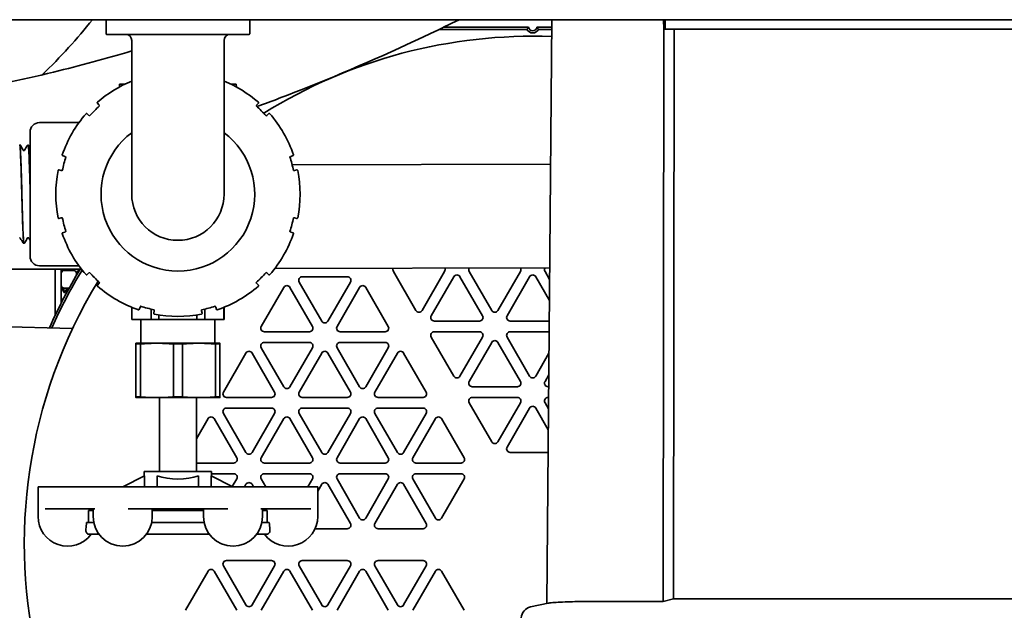
# Model space of a CAD drawing. Units: inches. Extents: x -2 to 184, y 6 to 125.
# Drawn here: x 54 to 63, y 98 to 103 of the extents above; entities that cross this region are included whole.
import ezdxf

# ---------------------------------------------------------------- set-up
doc = ezdxf.new("R2010")
doc.units = ezdxf.units.IN
doc.header["$LTSCALE"] = 12.307692
doc.header["$MEASUREMENT"] = 0
doc.layers.add('Visible Edges(ANSI)', color=7, linetype='Continuous', lineweight=35)

msp = doc.modelspace()

# ---------------------------------------------------------------- linework, layer by layer
at = {"layer": 'Visible Edges(ANSI)'}
for p, q in [((68.1746, 102.8085), (44.1746, 102.8085)), ((58.8367, 102.8085), (58.7936, 97.8735)), ((59.782, 102.7298), (59.7813, 102.8085)), ((59.7952, 102.7298), (59.7944, 102.8085)), ((55.0671, 102.6885), (55.0671, 102.8035)), ((56.2821, 102.6885), (56.2821, 102.8035)), ((57.8829, 102.7265), (58.6259, 102.7265)), ((57.9211, 102.7449), (58.639, 102.7449)), ((58.7102, 102.7449), (58.8361, 102.7449)), ((58.7232, 102.7265), (58.836, 102.7265)), ((59.7775, 97.8903), (59.782, 102.7298)), ((59.782, 102.7298), (59.7776, 97.8904)), ((59.8692, 102.7298), (59.782, 102.7298)), ((59.8692, 102.7298), (59.8648, 97.9125)), ((66.2299, 102.7298), (59.8692, 102.7298)), ((56.2771, 102.6835), (55.0721, 102.6835)), ((55.2846, 101.3335), (55.2846, 102.6335)), ((56.0646, 101.3335), (56.0646, 102.6335)), ((55.1798, 102.2398), (55.1814, 102.2635)), ((55.2261, 102.2635), (55.1814, 102.2635)), ((56.1677, 102.2635), (56.1231, 102.2635)), ((56.1677, 102.2635), (56.1693, 102.2398)), ((54.9939, 102.1032), (55.0072, 102.0882)), ((55.0072, 102.0882), (55.0094, 102.0857)), ((56.3397, 102.0857), (56.3419, 102.0882)), ((56.3419, 102.0882), (56.3552, 102.1032)), ((54.9199, 102.0009), (54.9049, 102.0142)), ((54.9224, 101.9987), (54.9199, 102.0009)), ((56.4292, 102.0009), (56.4267, 101.9987)), ((56.4442, 102.0142), (56.4292, 102.0009)), ((54.5046, 101.9385), (54.8379, 101.9385)), ((54.4246, 100.8085), (54.4246, 101.8585)), ((54.3379, 101.75), (54.3372, 101.75)), ((54.4094, 101.7478), (54.4087, 101.7478)), ((54.7002, 101.6598), (54.7193, 101.6534)), ((54.7193, 101.6534), (54.7225, 101.6523)), ((56.6266, 101.6523), (56.6298, 101.6534)), ((56.6298, 101.6534), (56.6489, 101.6598)), ((56.641, 101.5803), (58.826, 101.5864)), ((54.6874, 101.5342), (54.6677, 101.5382)), ((54.6906, 101.5335), (54.6874, 101.5342)), ((56.6617, 101.5342), (56.6585, 101.5335)), ((56.6815, 101.5382), (56.6617, 101.5342)), ((54.6677, 101.1289), (54.6874, 101.1329)), ((54.6874, 101.1329), (54.6906, 101.1336)), ((56.6585, 101.1336), (56.6617, 101.1329)), ((56.6617, 101.1329), (56.6815, 101.1289)), ((54.7193, 101.0137), (54.7002, 101.0073)), ((54.7225, 101.0147), (54.7193, 101.0137)), ((56.6298, 101.0137), (56.6266, 101.0147)), ((56.6489, 101.0073), (56.6298, 101.0137)), ((54.3737, 100.9182), (54.3729, 100.9182)), ((54.5046, 100.7285), (54.8379, 100.7285)), ((53.1002, 100.6956), (54.8589, 100.7004)), ((54.6371, 100.3101), (54.6371, 100.6998)), ((54.6871, 100.411), (54.6871, 100.6999)), ((54.7171, 100.6893), (54.787, 100.6893)), ((54.8171, 100.6627), (54.8171, 100.6594)), ((54.9049, 100.6529), (54.9199, 100.6662)), ((54.9199, 100.6662), (54.9224, 100.6684)), ((56.4267, 100.6684), (56.4292, 100.6662)), ((56.4292, 100.6662), (56.4442, 100.6529)), ((56.4936, 100.7049), (58.8184, 100.7113)), ((57.6873, 100.351), (57.4968, 100.681)), ((57.9298, 100.681), (57.7392, 100.351)), ((58.3281, 100.351), (58.1376, 100.681)), ((58.5706, 100.681), (58.3801, 100.351)), ((58.8175, 100.6134), (58.7785, 100.681)), ((55.0072, 100.5789), (54.9939, 100.5638)), ((55.0094, 100.5814), (55.0072, 100.5789)), ((56.3419, 100.5789), (56.3397, 100.5814)), ((56.3552, 100.5638), (56.3419, 100.5789)), ((56.8905, 100.261), (56.7, 100.591)), ((56.726, 100.636), (57.107, 100.636)), ((57.133, 100.591), (56.9425, 100.261)), ((57.8172, 100.306), (58.0077, 100.636)), ((58.0597, 100.636), (58.2502, 100.306)), ((58.458, 100.306), (58.6486, 100.636)), ((58.7005, 100.636), (58.816, 100.4361)), ((54.7551, 100.5388), (54.7171, 100.5388)), ((56.3796, 100.216), (56.5701, 100.546)), ((56.6221, 100.546), (56.8126, 100.216)), ((57.0204, 100.216), (57.211, 100.546)), ((57.2629, 100.546), (57.4535, 100.216)), ((55.2846, 100.2735), (55.2846, 100.3775)), ((55.2864, 100.2735), (55.2864, 100.3768)), ((55.3483, 100.3592), (55.3547, 100.3783)), ((55.3547, 100.3783), (55.3558, 100.3814)), ((55.4479, 100.3621), (55.4479, 100.2735)), ((55.4739, 100.3463), (55.4699, 100.3266)), ((55.4746, 100.3496), (55.4739, 100.3463)), ((55.5131, 100.2735), (55.5131, 100.3137)), ((55.836, 100.3137), (55.836, 100.2735)), ((55.8752, 100.3463), (55.8745, 100.3496)), ((55.8792, 100.3266), (55.8752, 100.3463)), ((55.9013, 100.2735), (55.9013, 100.3621)), ((55.9933, 100.3814), (55.9944, 100.3783)), ((55.9944, 100.3783), (56.0008, 100.3592)), ((56.0627, 100.3768), (56.0627, 100.2735)), ((56.0646, 100.2735), (56.0646, 100.3775)), ((55.2846, 100.2735), (55.2864, 100.2735)), ((55.4479, 100.2735), (55.2864, 100.2735)), ((55.3621, 100.0735), (55.3621, 100.2735)), ((55.4479, 100.2735), (55.5131, 100.2735)), ((55.836, 100.2735), (55.5131, 100.2735)), ((55.836, 100.2735), (55.9013, 100.2735)), ((56.0627, 100.2735), (55.9013, 100.2735)), ((55.9871, 100.0735), (55.9871, 100.2735)), ((56.0627, 100.2735), (56.0646, 100.2735)), ((58.2242, 100.261), (57.8432, 100.261)), ((58.8144, 100.261), (58.484, 100.261)), ((54.0446, 100.2183), (54.7848, 100.1989)), ((56.7866, 100.171), (56.4056, 100.171)), ((57.4275, 100.171), (57.0464, 100.171)), ((57.8432, 100.171), (58.2242, 100.171)), ((58.484, 100.171), (58.8137, 100.171)), ((55.3196, 100.0735), (55.4971, 100.0735)), ((55.3196, 100.0674), (55.3196, 99.6197)), ((55.3572, 100.0674), (55.3196, 100.0674)), ((55.3572, 99.6197), (55.3572, 100.0674)), ((55.4971, 100.0735), (55.8521, 100.0735)), ((55.6369, 100.0674), (55.6369, 99.6197)), ((55.7122, 100.0674), (55.6369, 100.0674)), ((55.7122, 99.6197), (55.7122, 100.0674)), ((55.8521, 100.0735), (56.0296, 100.0735)), ((55.9919, 100.0674), (55.9919, 99.6197)), ((56.0296, 100.0674), (55.9919, 100.0674)), ((56.0296, 99.6197), (56.0296, 100.0674)), ((56.4056, 100.081), (56.7866, 100.081)), ((57.0464, 100.081), (57.4275, 100.081)), ((58.0077, 99.796), (57.8172, 100.126)), ((58.2502, 100.126), (58.0597, 99.796)), ((58.1376, 99.751), (58.3281, 100.081)), ((58.3801, 100.081), (58.5706, 99.751)), ((58.6486, 99.796), (58.458, 100.126)), ((56.0592, 99.661), (56.2497, 99.991)), ((56.3016, 99.991), (56.4922, 99.661)), ((56.5701, 99.706), (56.3796, 100.036)), ((56.8126, 100.036), (56.6221, 99.706)), ((56.7, 99.661), (56.8905, 99.991)), ((56.9425, 99.991), (57.133, 99.661)), ((57.211, 99.706), (57.0204, 100.036)), ((57.4535, 100.036), (57.2629, 99.706)), ((57.3409, 99.661), (57.5314, 99.991)), ((57.5834, 99.991), (57.7739, 99.661)), ((58.8121, 99.9892), (58.7005, 99.796)), ((58.7785, 99.751), (58.8105, 99.8065)), ((58.5447, 99.706), (58.1636, 99.706)), ((58.8096, 99.706), (58.8045, 99.706)), ((55.3196, 99.6197), (55.3572, 99.6197)), ((55.4971, 99.6135), (55.3196, 99.6135)), ((55.8521, 99.6135), (55.4971, 99.6135)), ((55.5183, 98.9885), (55.5183, 99.6135)), ((55.6369, 99.6197), (55.7122, 99.6197)), ((55.8308, 98.9885), (55.8308, 99.6135)), ((56.0296, 99.6135), (55.8521, 99.6135)), ((55.9919, 99.6197), (56.0296, 99.6197)), ((56.4662, 99.616), (56.0851, 99.616)), ((57.107, 99.616), (56.726, 99.616)), ((57.7479, 99.616), (57.3669, 99.616)), ((58.3281, 99.241), (58.1376, 99.571)), ((58.1636, 99.616), (58.5447, 99.616)), ((58.5706, 99.571), (58.3801, 99.241)), ((58.808, 99.5199), (58.7785, 99.571)), ((58.8045, 99.616), (58.8088, 99.616)), ((56.2497, 99.151), (56.0592, 99.481)), ((56.0851, 99.526), (56.4662, 99.526)), ((56.4922, 99.481), (56.3016, 99.151)), ((56.8905, 99.151), (56.7, 99.481)), ((56.726, 99.526), (57.107, 99.526)), ((57.133, 99.481), (56.9425, 99.151)), ((57.5314, 99.151), (57.3409, 99.481)), ((57.3669, 99.526), (57.7479, 99.526)), ((57.7739, 99.481), (57.5834, 99.151)), ((58.458, 99.196), (58.6486, 99.526)), ((58.7005, 99.526), (58.8064, 99.3426)), ((55.8308, 99.2655), (55.9293, 99.436)), ((55.9812, 99.436), (56.1717, 99.106)), ((56.3796, 99.106), (56.5701, 99.436)), ((56.6221, 99.436), (56.8126, 99.106)), ((57.0204, 99.106), (57.211, 99.436)), ((57.2629, 99.436), (57.4535, 99.106)), ((57.6613, 99.106), (57.8518, 99.436)), ((57.9038, 99.436), (58.0943, 99.106)), ((58.8048, 99.151), (58.484, 99.151)), ((56.1458, 99.061), (55.8308, 99.061)), ((56.7866, 99.061), (56.4056, 99.061)), ((57.4275, 99.061), (57.0464, 99.061)), ((58.0683, 99.061), (57.6873, 99.061)), ((55.9596, 98.9885), (55.3896, 98.9885)), ((55.3896, 98.9505), (55.3896, 98.9885)), ((55.9596, 98.9505), (55.9596, 98.9885)), ((55.3922, 98.9519), (55.2088, 98.8585)), ((55.3922, 98.9519), (55.3922, 98.8585)), ((55.4996, 98.8585), (55.4996, 98.9519)), ((55.8496, 98.9519), (55.8496, 98.8585)), ((56.1403, 98.8585), (55.9569, 98.9519)), ((55.9569, 98.8585), (55.9569, 98.9519)), ((55.9596, 98.971), (56.1458, 98.971)), ((56.1717, 98.926), (56.1345, 98.8615)), ((56.4186, 98.8585), (56.3796, 98.926)), ((56.4056, 98.971), (56.7866, 98.971)), ((56.8126, 98.926), (56.7736, 98.8585)), ((57.211, 98.596), (57.0204, 98.926)), ((57.0464, 98.971), (57.4275, 98.971)), ((57.4535, 98.926), (57.2629, 98.596)), ((57.8518, 98.596), (57.6613, 98.926)), ((57.6873, 98.971), (58.0683, 98.971)), ((58.0943, 98.926), (57.9038, 98.596)), ((54.5516, 98.8585), (54.4921, 98.8585)), ((54.4921, 98.8585), (54.4921, 98.6085)), ((54.5516, 98.8585), (54.9728, 98.8585)), ((55.2534, 98.8585), (54.9728, 98.8585)), ((55.2534, 98.8585), (56.0957, 98.8585)), ((56.3763, 98.8585), (56.0957, 98.8585)), ((56.2367, 98.8585), (56.2497, 98.881)), ((56.3016, 98.881), (56.3146, 98.8585)), ((56.3763, 98.8585), (56.7975, 98.8585)), ((56.8571, 98.8585), (56.7975, 98.8585)), ((56.8571, 98.823), (56.8905, 98.881)), ((56.8571, 98.8585), (56.8571, 98.6085)), ((56.9425, 98.881), (57.133, 98.551)), ((57.3409, 98.551), (57.5314, 98.881)), ((57.5834, 98.881), (57.7739, 98.551)), ((54.9728, 98.6735), (54.5516, 98.6735)), ((54.9583, 98.6585), (54.9198, 98.6585)), ((54.9198, 98.6085), (54.9198, 98.6585)), ((54.9583, 98.6735), (54.9583, 98.6085)), ((56.0957, 98.6735), (55.2534, 98.6735)), ((55.4583, 98.6735), (55.4583, 98.6085)), ((55.8908, 98.6585), (55.4583, 98.6585)), ((55.4796, 98.6735), (55.4796, 98.6585)), ((55.4996, 98.6585), (55.4996, 98.6735)), ((55.8496, 98.6735), (55.8496, 98.6585)), ((55.8696, 98.6735), (55.8696, 98.6585)), ((55.8908, 98.6626), (55.8845, 98.6735)), ((55.8908, 98.6735), (55.8908, 98.6085)), ((56.7975, 98.6735), (56.3763, 98.6735)), ((56.3908, 98.6735), (56.3908, 98.6085)), ((56.4293, 98.6585), (56.3908, 98.6585)), ((56.4293, 98.6585), (56.4293, 98.6085)), ((54.9634, 98.5585), (54.9016, 98.5585)), ((55.8959, 98.5585), (55.4533, 98.5585)), ((56.4475, 98.5585), (56.3858, 98.5585)), ((57.107, 98.506), (56.8351, 98.506)), ((57.7479, 98.506), (57.3669, 98.506)), ((55.0083, 98.4585), (54.9241, 98.4585)), ((55.9408, 98.4585), (55.4083, 98.4585)), ((56.425, 98.4585), (56.3408, 98.4585)), ((56.0851, 98.236), (56.4662, 98.236)), ((56.726, 98.236), (57.107, 98.236)), ((57.3669, 98.236), (57.7479, 98.236)), ((55.7387, 97.816), (55.9293, 98.146)), ((55.9812, 98.146), (56.1717, 97.816)), ((56.2497, 97.861), (56.0592, 98.191)), ((56.4922, 98.191), (56.3016, 97.861)), ((56.3796, 97.816), (56.5701, 98.146)), ((56.6221, 98.146), (56.8126, 97.816)), ((56.8905, 97.861), (56.7, 98.191)), ((57.133, 98.191), (56.9425, 97.861)), ((57.0204, 97.816), (57.211, 98.146)), ((57.2629, 98.146), (57.4535, 97.816)), ((57.5314, 97.861), (57.3409, 98.191)), ((57.7739, 98.191), (57.5834, 97.861)), ((57.6613, 97.816), (57.8518, 98.146)), ((57.9038, 98.146), (58.0943, 97.816)), ((59.8648, 97.9125), (59.7776, 97.8904)), ((66.2343, 97.9125), (59.8648, 97.9125)), ((58.8044, 97.8758), (58.6558, 97.8442)), ((59.7775, 97.8903), (59.0894, 97.8903)), ((59.7776, 97.8904), (59.7775, 97.8903))]:
    msp.add_line(p, q, dxfattribs=at)
for centre, radius, start, end in [((55.0721, 102.8035), 0.005, 90, 180), ((56.2771, 102.8035), 0.005, 0, 90), ((58.6746, 98.371), 4.479, 97.80561, 98.06591), ((58.6746, 102.751), 0.0545, 206.7122, 333.2878), ((58.6746, 102.751), 0.0361, 189.76061, 350.23939), ((55.0721, 102.6885), 0.005, 180, 270), ((55.2346, 102.6335), 0.05, 0, 90), ((56.1146, 102.6335), 0.05, 90, 180), ((56.2771, 102.6885), 0.005, 270, 0), ((58.6746, 98.371), 4.2978, 87.85482, 121.94859), ((55.6746, 101.3335), 1.0325, 112.19277, 131.20906), ((55.6746, 101.3335), 1.0325, 48.79094, 67.80723), ((55.6746, 101.3335), 0.9975, 131.57404, 138.42596), ((54.9976, 102.1065), 0.005, 131.20906, 221.48788), ((55.0067, 102.0812), 0.005, 311.77364, 41.48788), ((55.6746, 101.3335), 0.9975, 41.57404, 48.42596), ((56.3424, 102.0812), 0.005, 138.51212, 228.22636), ((56.3515, 102.1065), 0.005, 318.51212, 48.79094), ((55.6746, 101.3335), 1.0325, 138.79094, 161.20906), ((54.9016, 102.0105), 0.005, 48.51212, 138.79094), ((54.9269, 102.0014), 0.005, 228.51212, 318.22636), ((56.4222, 102.0014), 0.005, 221.77364, 311.48788), ((56.4476, 102.0105), 0.005, 41.20906, 131.48788), ((55.6746, 101.3335), 1.0325, 18.79094, 41.20906), ((54.5046, 101.8585), 0.08, 90, 180), ((55.6746, 101.3335), 0.65, 126.8699, 53.1301), ((54.7018, 101.6645), 0.005, 161.20906, 251.48788), ((55.6746, 101.3335), 0.9975, 161.57404, 168.42596), ((54.7224, 101.6471), 0.005, 341.77364, 71.48788), ((55.6746, 101.3335), 0.9975, 11.57404, 18.42594), ((56.6268, 101.6471), 0.005, 108.51212, 198.22636), ((56.6473, 101.6645), 0.005, 288.51212, 18.79094), ((55.6746, 101.3335), 1.0325, 168.79094, 191.20906), ((54.6667, 101.5333), 0.005, 78.51212, 168.79094), ((54.6931, 101.5381), 0.005, 258.51212, 348.22636), ((56.656, 101.5381), 0.005, 191.77364, 281.48788), ((56.6825, 101.5333), 0.005, 11.20906, 101.48788), ((55.6746, 101.3335), 1.0325, 348.79094, 11.20906), ((55.6746, 101.3335), 0.39, 180, 0), ((54.6667, 101.1338), 0.005, 191.20906, 281.48788), ((54.6931, 101.129), 0.005, 11.77364, 101.48788), ((55.6746, 101.3335), 0.9975, 191.57404, 198.42594), ((55.6746, 101.3335), 0.9975, 341.57404, 348.42596), ((56.656, 101.129), 0.005, 78.51212, 168.22636), ((56.6825, 101.1338), 0.005, 258.51212, 348.79094), ((54.7018, 101.0026), 0.005, 108.51212, 198.79094), ((55.6746, 101.3335), 1.0325, 198.79094, 221.20906), ((54.7224, 101.02), 0.005, 288.51212, 18.22636), ((55.6746, 101.3335), 1.0325, 318.79094, 341.20906), ((56.6268, 101.02), 0.005, 161.77364, 251.48788), ((56.6473, 101.0026), 0.005, 341.20906, 71.48788), ((54.5046, 100.8085), 0.08, 180, 270), ((58.6746, 98.371), 4.479, 148.66364, 155.84221), ((58.6746, 98.371), 4.4789, 148.66266, 155.84154), ((58.6746, 98.371), 4.4605, 148.64417, 155.74299), ((54.9016, 100.6566), 0.005, 221.20906, 311.48788), ((54.9269, 100.6657), 0.005, 41.77364, 131.48788), ((55.6746, 101.3335), 0.9975, 221.57404, 228.42596), ((55.6746, 101.3335), 0.9975, 311.57404, 318.42596), ((56.4222, 100.6657), 0.005, 48.51212, 138.22636), ((56.4476, 100.6566), 0.005, 228.51212, 318.79094), ((57.5227, 100.696), 0.03, 157.14697, 210), ((57.9038, 100.696), 0.03, 330, 25.36765), ((58.0337, 100.621), 0.03, 30, 150), ((58.1636, 100.696), 0.03, 153.42639, 210), ((58.5447, 100.696), 0.03, 330, 29.15968), ((58.6746, 100.621), 0.03, 30, 150), ((58.8045, 100.696), 0.03, 149.5797, 210), ((58.6746, 98.371), 4.2978, 148.7721, 327.62807), ((54.9976, 100.5605), 0.005, 138.51212, 228.79094), ((55.0067, 100.5859), 0.005, 318.51212, 48.22636), ((56.3424, 100.5859), 0.005, 131.77364, 221.48788), ((56.3515, 100.5605), 0.005, 311.20906, 41.48788), ((56.5961, 100.531), 0.03, 30, 150), ((56.726, 100.606), 0.03, 90, 210), ((57.107, 100.606), 0.03, 330, 90), ((57.237, 100.531), 0.03, 30, 150), ((55.6746, 101.3335), 1.0325, 228.79094, 251.20906), ((55.6746, 101.3335), 1.0325, 288.79094, 311.20906), ((55.3436, 100.3608), 0.005, 251.20906, 341.48788), ((55.361, 100.3813), 0.005, 71.77364, 161.48788), ((55.6746, 101.3335), 0.9975, 251.57404, 258.42596), ((55.4748, 100.3256), 0.005, 168.51212, 258.79094), ((55.47, 100.3521), 0.005, 348.51212, 78.22636), ((55.6746, 101.3335), 1.0325, 258.79094, 281.20906), ((55.8791, 100.3521), 0.005, 101.77364, 191.48788), ((55.6746, 101.3335), 0.9975, 281.57404, 288.42594), ((55.8743, 100.3256), 0.005, 281.20906, 11.48788), ((55.9881, 100.3813), 0.005, 18.51212, 108.22636), ((56.0055, 100.3608), 0.005, 198.51212, 288.79094), ((57.7133, 100.366), 0.03, 210, 330), ((58.3541, 100.366), 0.03, 210, 330), ((56.9165, 100.276), 0.03, 210, 330), ((57.8432, 100.291), 0.03, 150, 270), ((58.2242, 100.291), 0.03, 270, 30), ((58.484, 100.291), 0.03, 150, 270), ((56.4056, 100.201), 0.03, 150, 270), ((56.7866, 100.201), 0.03, 270, 30), ((57.0464, 100.201), 0.03, 150, 270), ((57.4275, 100.201), 0.03, 270, 30), ((57.8432, 100.141), 0.03, 90, 210), ((58.2242, 100.141), 0.03, 330, 90), ((58.484, 100.141), 0.03, 90, 210), ((56.4056, 100.051), 0.03, 90, 210), ((56.7866, 100.051), 0.03, 330, 90), ((57.0464, 100.051), 0.03, 90, 210), ((57.4275, 100.051), 0.03, 330, 90), ((58.3541, 100.066), 0.03, 30, 150), ((56.2757, 99.976), 0.03, 30, 150), ((56.9165, 99.976), 0.03, 30, 150), ((57.5574, 99.976), 0.03, 30, 150), ((58.0337, 99.811), 0.03, 210, 330), ((58.1636, 99.736), 0.03, 150, 270), ((58.5447, 99.736), 0.03, 270, 30), ((58.6746, 99.811), 0.03, 210, 330), ((58.8045, 99.736), 0.03, 150, 270), ((56.0851, 99.646), 0.03, 150, 270), ((56.4662, 99.646), 0.03, 270, 30), ((56.5961, 99.721), 0.03, 210, 330), ((56.726, 99.646), 0.03, 150, 270), ((57.107, 99.646), 0.03, 270, 30), ((57.237, 99.721), 0.03, 210, 330), ((57.3669, 99.646), 0.03, 150, 270), ((57.7479, 99.646), 0.03, 270, 30), ((58.1636, 99.586), 0.03, 90, 210), ((58.5447, 99.586), 0.03, 330, 90), ((58.8045, 99.586), 0.03, 90, 210), ((56.0851, 99.496), 0.03, 90, 210), ((56.4662, 99.496), 0.03, 330, 90), ((56.726, 99.496), 0.03, 90, 210), ((57.107, 99.496), 0.03, 330, 90), ((57.3669, 99.496), 0.03, 90, 210), ((57.7479, 99.496), 0.03, 330, 90), ((58.6746, 99.511), 0.03, 30, 150), ((55.9552, 99.421), 0.03, 30, 150), ((56.5961, 99.421), 0.03, 30, 150), ((57.237, 99.421), 0.03, 30, 150), ((57.8778, 99.421), 0.03, 30, 150), ((58.3541, 99.256), 0.03, 210, 330), ((56.2757, 99.166), 0.03, 210, 330), ((56.9165, 99.166), 0.03, 210, 330), ((57.5574, 99.166), 0.03, 210, 330), ((58.484, 99.181), 0.03, 150, 270), ((56.1458, 99.091), 0.03, 270, 30), ((56.4056, 99.091), 0.03, 150, 270), ((56.7866, 99.091), 0.03, 270, 30), ((57.0464, 99.091), 0.03, 150, 270), ((57.4275, 99.091), 0.03, 270, 30), ((57.6873, 99.091), 0.03, 150, 270), ((58.0683, 99.091), 0.03, 270, 30), ((56.1458, 98.941), 0.03, 330, 90), ((56.2757, 98.866), 0.03, 30, 150), ((56.4056, 98.941), 0.03, 90, 210), ((56.7866, 98.941), 0.03, 330, 90), ((56.9165, 98.866), 0.03, 30, 150), ((57.0464, 98.941), 0.03, 90, 210), ((57.4275, 98.941), 0.03, 330, 90), ((57.5574, 98.866), 0.03, 30, 150), ((57.6873, 98.941), 0.03, 90, 210), ((58.0683, 98.941), 0.03, 330, 90), ((54.7421, 98.6085), 0.25, 180, 323.1301), ((55.2083, 98.6085), 0.25, 180, 0), ((56.1408, 98.6085), 0.25, 180, 0), ((56.6071, 98.6085), 0.25, 216.8699, 0), ((57.237, 98.611), 0.03, 210, 330), ((57.8778, 98.611), 0.03, 210, 330), ((57.107, 98.536), 0.03, 270, 30), ((57.3669, 98.536), 0.03, 150, 270), ((57.7479, 98.536), 0.03, 270, 30), ((56.0851, 98.206), 0.03, 90, 210), ((56.4662, 98.206), 0.03, 330, 90), ((56.726, 98.206), 0.03, 90, 210), ((57.107, 98.206), 0.03, 330, 90), ((57.3669, 98.206), 0.03, 90, 210), ((57.7479, 98.206), 0.03, 330, 90), ((55.9552, 98.131), 0.03, 30, 150), ((56.5961, 98.131), 0.03, 30, 150), ((57.237, 98.131), 0.03, 30, 150), ((57.8778, 98.131), 0.03, 30, 150), ((56.2757, 97.876), 0.03, 210, 330), ((56.9165, 97.876), 0.03, 210, 330), ((57.5574, 97.876), 0.03, 210, 330), ((58.6763, 97.7479), 0.0984, 102, 178)]:
    msp.add_arc(centre, radius, start, end, dxfattribs=at)
for centre, major_axis, ratio, start_param, end_param in [((55.6746, 99.0511), (-0.285, 0), 0.44087, 0.909633, 2.231959), ((58.9038, 97.0528), (1.2993, 0.197), 0.626495, 1.33341, 1.394441)]:
    msp.add_ellipse(centre, major_axis=major_axis, ratio=ratio, start_param=start_param, end_param=end_param, dxfattribs=at)
for points, degree in [([(54.5266, 102.3425), (54.684, 102.4926), (54.8251, 102.6498), (54.9513, 102.8085)], 3), ([(58.6259, 102.7265), (58.6324, 102.7371), (58.639, 102.7449)], 2), ([(58.7102, 102.7449), (58.7167, 102.7371), (58.7232, 102.7265)], 2), ([(54.3446, 101.7454), (54.3518, 101.7322), (54.3589, 101.719), (54.366, 101.7057)], 3), ([(54.378, 101.7055), (54.3859, 101.7182), (54.3938, 101.731), (54.4017, 101.7438)], 3), ([(54.4161, 101.7432), (54.4189, 101.738), (54.4218, 101.7328), (54.4246, 101.7276)], 3), ([(54.366, 100.9222), (54.3581, 100.935), (54.3501, 100.9477), (54.3422, 100.9605)], 3), ([(54.4017, 100.9625), (54.3946, 100.9492), (54.3875, 100.936), (54.3804, 100.9227)], 3), ([(54.4246, 100.9453), (54.4209, 100.9511), (54.4173, 100.9569), (54.4137, 100.9627)], 3), ([(54.8156, 100.6448), (54.8163, 100.6522), (54.817, 100.659), (54.8177, 100.6653)], 3), ([(54.832, 100.7003), (54.8328, 100.6962), (54.8336, 100.6916), (54.8343, 100.6866)], 3), ([(54.6871, 100.549), (54.6949, 100.534), (54.7028, 100.519), (54.7106, 100.504)], 3), ([(54.7205, 100.504), (54.7266, 100.5156), (54.7327, 100.5272), (54.7387, 100.5388)], 3), ([(54.6871, 100.4749), (54.6882, 100.4576), (54.6893, 100.4383), (54.6905, 100.4176)], 3), ([(54.9184, 98.5585), (54.9193, 98.5751), (54.9198, 98.592), (54.9198, 98.6085)], 3), ([(56.4293, 98.6085), (56.4293, 98.592), (56.4298, 98.5751), (56.4307, 98.5585)], 3)]:
    msp.add_open_spline(points, degree=degree, dxfattribs=at)
for points, knots in [([(56.343, 102.0739), (56.4694, 102.12), (56.5942, 102.1675), (57.0947, 102.3647), (57.458, 102.5245), (57.8917, 102.7305), (57.972, 102.7693), (58.0518, 102.8085)], [6.613258, 6.613258, 6.613258, 6.613258, 7.732988, 7.732988, 11.155225, 11.155225, 11.939959, 11.939959, 11.939959, 11.939959]), ([(53.7806, 102.1891), (54.0699, 102.2401), (54.3501, 102.2991), (54.8483, 102.4203), (55.0688, 102.4802), (55.2846, 102.5445)], [0, 0, 0, 0, 2.302571, 2.302571, 4.213556, 4.213556, 4.213556, 4.213556]), ([(54.3371, 101.75), (54.338, 101.75), (54.3389, 101.7462), (54.3413, 101.7261), (54.3428, 101.7033), (54.3457, 101.64), (54.3472, 101.6001), (54.3502, 101.5081), (54.3516, 101.4569), (54.3546, 101.3501), (54.3561, 101.2954), (54.359, 101.1897), (54.3605, 101.1397), (54.3635, 101.051), (54.3649, 101.0131), (54.3679, 100.9547), (54.3694, 100.9347), (54.3715, 100.9204), (54.3722, 100.9181), (54.3729, 100.9182)], [10.548999, 10.548999, 10.548999, 10.548999, 10.797777, 10.797777, 11.211261, 11.211261, 11.624611, 11.624611, 12.037826, 12.037826, 12.450907, 12.450907, 12.863853, 12.863853, 13.276665, 13.276665, 13.689343, 13.689343, 13.881567, 13.881567, 13.881567, 13.881567]), ([(54.3737, 100.9182), (54.3733, 100.9182), (54.373, 100.9187), (54.3712, 100.9243), (54.3697, 100.9394), (54.3668, 100.9888), (54.3653, 101.0227), (54.3623, 101.1051), (54.3609, 101.1527), (54.3579, 101.2556), (54.3564, 101.3099), (54.3535, 101.418), (54.352, 101.4708), (54.349, 101.5678), (54.3476, 101.6111), (54.3446, 101.6826), (54.3431, 101.71), (54.3404, 101.7424), (54.3392, 101.75), (54.3379, 101.75)], [51.947614, 51.947614, 51.947614, 51.947614, 52.039368, 52.039368, 52.451505, 52.451505, 52.863777, 52.863777, 53.276184, 53.276184, 53.688724, 53.688724, 54.101399, 54.101399, 54.514208, 54.514208, 54.927151, 54.927151, 55.276045, 55.276045, 55.276045, 55.276045]), ([(54.3379, 101.75), (54.3394, 101.7499), (54.3408, 101.7493), (54.3427, 101.7481), (54.3433, 101.7474), (54.3441, 101.7463), (54.3444, 101.7459), (54.3446, 101.7454)], [0, 0, 0, 0, 0.01994439, 0.01994439, 0.0386184, 0.0386184, 0.05637669, 0.05637669, 0.05637669, 0.05637669]), ([(54.4017, 101.7438), (54.4021, 101.7444), (54.4027, 101.7452), (54.4043, 101.7464), (54.405, 101.7469), (54.4066, 101.7476), (54.4076, 101.7478), (54.4086, 101.7478)], [0, 0, 0, 0, 0.02469055, 0.02469055, 0.03771222, 0.03771222, 0.05120506, 0.05120506, 0.05120506, 0.05120506]), ([(54.4086, 101.7478), (54.4093, 101.7478), (54.41, 101.7455), (54.4122, 101.7309), (54.4137, 101.7108), (54.4167, 101.6523), (54.4181, 101.6145), (54.4211, 101.526), (54.4226, 101.4761), (54.4242, 101.4174), (54.4244, 101.4113), (54.4246, 101.4052)], [17.20296, 17.20296, 17.20296, 17.20296, 17.39739, 17.39739, 17.808723, 17.808723, 18.219922, 18.219922, 18.630986, 18.630986, 18.678365, 18.678365, 18.678365, 18.678365]), ([(54.4246, 101.4316), (54.4235, 101.4683), (54.4225, 101.5036), (54.42, 101.5836), (54.4185, 101.625), (54.4155, 101.6919), (54.4141, 101.7168), (54.4115, 101.7423), (54.4105, 101.7477), (54.4094, 101.7478)], [47.226354, 47.226354, 47.226354, 47.226354, 47.514718, 47.514718, 47.925378, 47.925378, 48.336173, 48.336173, 48.630334, 48.630334, 48.630334, 48.630334]), ([(54.4094, 101.7478), (54.4109, 101.7476), (54.4123, 101.7471), (54.4142, 101.7458), (54.4148, 101.7452), (54.4156, 101.7441), (54.4159, 101.7436), (54.4161, 101.7432)], [0, 0, 0, 0, 0.01994305, 0.01994305, 0.03861801, 0.03861801, 0.05637989, 0.05637989, 0.05637989, 0.05637989]), ([(54.366, 101.7057), (54.3661, 101.7054), (54.3664, 101.7049), (54.3676, 101.7038), (54.3682, 101.7034), (54.3697, 101.7026), (54.3708, 101.7023), (54.3718, 101.7023)], [0, 0, 0, 0, 0.02710653, 0.02710653, 0.04147962, 0.04147962, 0.05645607, 0.05645607, 0.05645607, 0.05645607]), ([(54.3718, 101.7023), (54.3733, 101.7023), (54.3747, 101.7027), (54.3766, 101.7038), (54.3771, 101.7043), (54.3777, 101.705), (54.3779, 101.7053), (54.378, 101.7055)], [0, 0, 0, 0, 0.0206406, 0.0206406, 0.03848436, 0.03848436, 0.05132012, 0.05132012, 0.05132012, 0.05132012]), ([(54.3422, 100.9605), (54.342, 100.9608), (54.3416, 100.9614), (54.3402, 100.9625), (54.3396, 100.9629), (54.338, 100.9635), (54.337, 100.9637), (54.3361, 100.9636)], [0, 0, 0, 0, 0.02465, 0.02465, 0.03775646, 0.03775646, 0.05134394, 0.05134394, 0.05134394, 0.05134394]), ([(54.3729, 100.9182), (54.3714, 100.9182), (54.3699, 100.9187), (54.3679, 100.9199), (54.3673, 100.9205), (54.3665, 100.9215), (54.3662, 100.9219), (54.366, 100.9222)], [0, 0, 0, 0, 0.01994877, 0.01994877, 0.03825249, 0.03825249, 0.05117565, 0.05117565, 0.05117565, 0.05117565]), ([(54.3804, 100.9227), (54.38, 100.9221), (54.3796, 100.9213), (54.3782, 100.92), (54.3775, 100.9195), (54.3758, 100.9186), (54.3748, 100.9183), (54.3737, 100.9182)], [0, 0, 0, 0, 0.02725033, 0.02725033, 0.04154251, 0.04154251, 0.0564015, 0.0564015, 0.0564015, 0.0564015]), ([(54.4076, 100.9659), (54.4061, 100.9658), (54.4047, 100.9653), (54.4031, 100.9642), (54.4026, 100.9637), (54.402, 100.9629), (54.4018, 100.9626), (54.4017, 100.9625)], [0, 0, 0, 0, 0.02060903, 0.02060903, 0.03869068, 0.03869068, 0.0564366, 0.0564366, 0.0564366, 0.0564366]), ([(54.4137, 100.9627), (54.4135, 100.9631), (54.4131, 100.9637), (54.4117, 100.9648), (54.4111, 100.9651), (54.4095, 100.9657), (54.4085, 100.9659), (54.4076, 100.9659)], [0, 0, 0, 0, 0.02464764, 0.02464764, 0.03775311, 0.03775311, 0.05133949, 0.05133949, 0.05133949, 0.05133949]), ([(54.6871, 100.6627), (54.6871, 100.6662), (54.6878, 100.6696), (54.6908, 100.676), (54.693, 100.6789), (54.6984, 100.6838), (54.7017, 100.6858), (54.7072, 100.6879), (54.7091, 100.6884), (54.7131, 100.6891), (54.7151, 100.6893), (54.7171, 100.6893)], [0, 0, 0, 0, 0.0297299, 0.0297299, 0.0594852, 0.0594852, 0.0892804, 0.0892804, 0.1046814, 0.1046814, 0.1200838, 0.1200838, 0.1200838, 0.1200838]), ([(54.6872, 100.6653), (54.6879, 100.6716), (54.6886, 100.6774), (54.69, 100.6879), (54.6908, 100.6926), (54.6917, 100.6979), (54.6919, 100.699), (54.6921, 100.7)], [0.0000475, 0.0000475, 0.0000475, 0.0000475, 0.0991499, 0.0991499, 0.1982522, 0.1982522, 0.2223665, 0.2223665, 0.2223665, 0.2223665]), ([(54.787, 100.6893), (54.7909, 100.6893), (54.7948, 100.6886), (54.8021, 100.686), (54.8053, 100.6841), (54.8109, 100.6792), (54.8131, 100.6763), (54.8155, 100.6715), (54.816, 100.6698), (54.8169, 100.6663), (54.8171, 100.6645), (54.8171, 100.6627)], [0, 0, 0, 0, 0.0298398, 0.0298398, 0.0596623, 0.0596623, 0.0894488, 0.0894488, 0.1047702, 0.1047702, 0.12009, 0.12009, 0.12009, 0.12009]), ([(54.8419, 100.6888), (54.8399, 100.6885), (54.838, 100.688), (54.8326, 100.686), (54.8293, 100.6841), (54.8237, 100.6792), (54.8215, 100.6763), (54.8192, 100.6715), (54.8186, 100.6698), (54.818, 100.6671), (54.8178, 100.6662), (54.8177, 100.6653)], [0.01462828, 0.01462828, 0.01462828, 0.01462828, 0.02983976, 0.02983976, 0.05966228, 0.05966228, 0.08944884, 0.08944884, 0.10477016, 0.10477016, 0.11263124, 0.11263124, 0.11263124, 0.11263124]), ([(54.7171, 100.5388), (54.7132, 100.5388), (54.7093, 100.5394), (54.7021, 100.5421), (54.6988, 100.544), (54.6932, 100.5489), (54.691, 100.5518), (54.6887, 100.5566), (54.6881, 100.5583), (54.6873, 100.5618), (54.6871, 100.5635), (54.6871, 100.5653)], [0, 0, 0, 0, 0.0299309, 0.0299309, 0.0598081, 0.0598081, 0.0895884, 0.0895884, 0.1048701, 0.1048701, 0.1201485, 0.1201485, 0.1201485, 0.1201485]), ([(54.6911, 100.4187), (54.69, 100.4383), (54.689, 100.4567), (54.6879, 100.4731), (54.6876, 100.4774), (54.6873, 100.4814), (54.6871, 100.4854)], [-54.5209883, -54.5209883, -54.5209883, -54.5209883, -54.2592407, -54.2592407, -54.2592407, -54.1918431, -54.1918431, -54.1918431, -54.1918431]), ([(54.7105, 100.5394), (54.7113, 100.5327), (54.7121, 100.5252), (54.7135, 100.5123), (54.714, 100.507), (54.7145, 100.5016)], [0.8266954, 0.8266954, 0.8266954, 0.8266954, 0.9172806, 0.9172806, 0.9743476, 0.9743476, 0.9743476, 0.9743476]), ([(54.7106, 100.504), (54.7106, 100.504), (54.7107, 100.5037), (54.7117, 100.5028), (54.7122, 100.5024), (54.7136, 100.5018), (54.7146, 100.5015), (54.7156, 100.5015)], [0.00105573, 0.00105573, 0.00105573, 0.00105573, 0.02979933, 0.02979933, 0.04553342, 0.04553342, 0.06184428, 0.06184428, 0.06184428, 0.06184428]), ([(54.7156, 100.5015), (54.7171, 100.5015), (54.7185, 100.5021), (54.7199, 100.5031), (54.7202, 100.5035), (54.7205, 100.5039), (54.7205, 100.504), (54.7205, 100.504)], [0, 0, 0, 0, 0.02444828, 0.02444828, 0.04472245, 0.04472245, 0.06076116, 0.06076116, 0.06076116, 0.06076116]), ([(54.9241, 98.4585), (54.9197, 98.4585), (54.9145, 98.4599), (54.9071, 98.4647), (54.9035, 98.4684), (54.8992, 98.4759), (54.8975, 98.4807), (54.8961, 98.4891), (54.8959, 98.4941), (54.8964, 98.4985)], [-0.2360663, -0.2360663, -0.2360663, -0.2360663, -0.1551332, -0.1551332, -0.0903269, -0.0903269, -0.0393545, -0.0393545, 0, 0, 0, 0]), ([(54.8964, 98.4985), (54.8967, 98.5004), (54.8969, 98.5024), (54.899, 98.5214), (54.9006, 98.5398), (54.9016, 98.5585)], [1.2676299, 1.2676299, 1.2676299, 1.2676299, 1.283911, 1.283911, 1.4263006, 1.4263006, 1.4263006, 1.4263006]), ([(56.4527, 98.4985), (56.4532, 98.4941), (56.453, 98.4891), (56.4517, 98.4807), (56.4499, 98.4759), (56.4456, 98.4684), (56.442, 98.4647), (56.4347, 98.4599), (56.4294, 98.4585), (56.425, 98.4585)], [0, 0, 0, 0, 0.0393545, 0.0393545, 0.0903269, 0.0903269, 0.1551332, 0.1551332, 0.2360663, 0.2360663, 0.2360663, 0.2360663]), ([(56.4475, 98.5585), (56.4485, 98.5398), (56.4501, 98.5214), (56.4522, 98.5024), (56.4524, 98.5004), (56.4527, 98.4985)], [0.1258255, 0.1258255, 0.1258255, 0.1258255, 0.268215, 0.268215, 0.2844962, 0.2844962, 0.2844962, 0.2844962]), ([(58.8044, 97.8758), (58.8061, 97.8762), (58.808, 97.8765), (58.8212, 97.8788), (58.8379, 97.8808), (58.8763, 97.8837), (58.9007, 97.8849), (58.9541, 97.8869), (58.9831, 97.8876), (59.0103, 97.8887)], [-1.078193, -1.078193, -1.078193, -1.078193, -1.0389935, -1.0389935, -0.831463, -0.831463, -0.6240944, -0.6240944, -0.4167468, -0.4167468, -0.4167468, -0.4167468])]:
    msp.add_open_spline(points, degree=3, knots=knots, dxfattribs=at)
for points in [[(55.3196, 100.0735), (55.3196, 100.0735), (55.3196, 100.0674)], [(55.3572, 100.0674), (55.4304, 100.0735), (55.4971, 100.0735)], [(55.4971, 100.0735), (55.5637, 100.0735), (55.6369, 100.0674)], [(55.7122, 100.0674), (55.7854, 100.0735), (55.8521, 100.0735)], [(55.8521, 100.0735), (55.9187, 100.0735), (55.9919, 100.0674)], [(56.0296, 100.0674), (56.0296, 100.0735), (56.0296, 100.0735)], [(55.3196, 99.6197), (55.3196, 99.6135), (55.3196, 99.6135)], [(55.4971, 99.6135), (55.4304, 99.6135), (55.3572, 99.6197)], [(55.6369, 99.6197), (55.5637, 99.6135), (55.4971, 99.6135)], [(55.8521, 99.6135), (55.7854, 99.6135), (55.7122, 99.6197)], [(55.9919, 99.6197), (55.9187, 99.6135), (55.8521, 99.6135)], [(56.0296, 99.6135), (56.0296, 99.6135), (56.0296, 99.6197)]]:
    msp.add_rational_spline(points, [1, 1.02435139217, 1], degree=2, dxfattribs=at)

doc.saveas('drawing.dxf')
